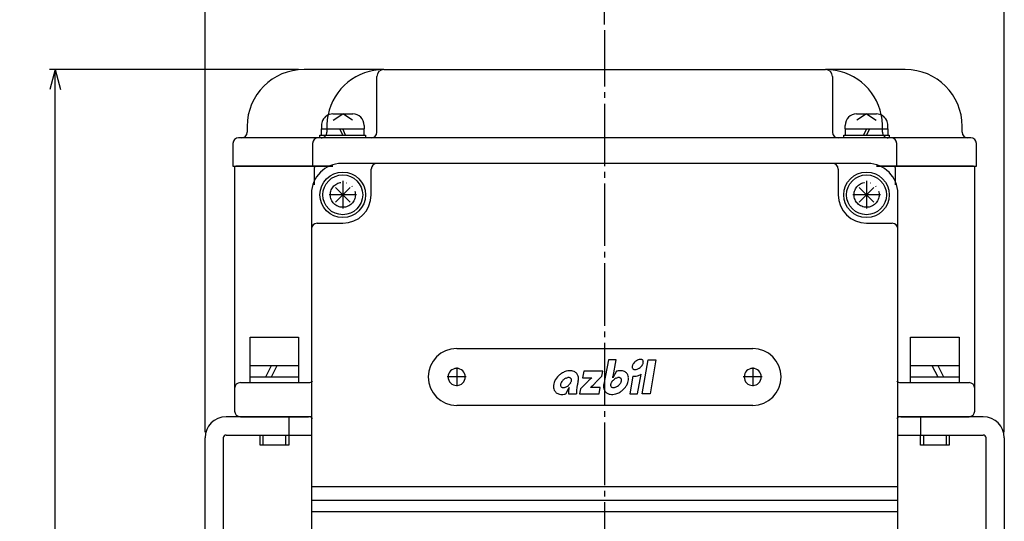
# Model space of a CAD drawing. Units: inches. Extents: x -179526 to -178737, y -757108 to -756494.
# Drawn here: x -179327 to -179154, y -756789 to -756701 of the extents above; entities that cross this region are included whole.
import ezdxf

# ---------------------------------------------------------------- set-up
doc = ezdxf.new("R2010")
doc.units = ezdxf.units.IN
doc.linetypes.add('DASH_CENTER', pattern=[14, 11, -1, 1, -1])
doc.linetypes.add('PHANTOM', pattern=[13, 10, -1, 0, -1, 0, -1])
for name, color, linetype in [('1', 7, 'Continuous'), ('22', 7, 'Continuous'), ('LAYER_2', 7, 'Continuous')]:
    doc.layers.add(name, color=color, linetype=linetype)
doc.styles.add('CONVERTER_2', font='txt.shx', dxfattribs={"width": 0.9})
doc.dimstyles.new('ME10_DIM_2', dxfattribs={"dimtxt": 3.5, "dimasz": 3.5, "dimexe": 1, "dimexo": 1, "dimgap": 1.6, "dimtad": 1, "dimdec": 3, "dimdsep": 46, "dimtxsty": 'CONVERTER_2', "dimblk1": 'OPEN30', "dimblk2": 'OPEN30', "dimsah": 1, "dimcen": 0.09, "dimclrd": 2, "dimclre": 2, "dimclrt": 2, "dimadec": 0, "dimazin": 0, "dimtfac": 1, "dimtdec": 4, "dimtmove": 0, "dimatfit": 3, "dimfxl": 1, "dimtolj": 1, "dimtzin": 0, "dimarcsym": 0})
doc.dimstyles.new('ME10_DIM_3', dxfattribs={"dimtxt": 3.5, "dimasz": 3.5, "dimexe": 1, "dimexo": 1, "dimgap": 1.6, "dimtad": 1, "dimdec": 3, "dimdsep": 46, "dimtxsty": 'CONVERTER_2', "dimblk1": 'OPEN30', "dimblk2": 'OPEN30', "dimsah": 1, "dimcen": 0.09, "dimclrd": 2, "dimclre": 2, "dimclrt": 2, "dimadec": 0, "dimazin": 0, "dimtfac": 1, "dimtdec": 4, "dimtmove": 0, "dimatfit": 3, "dimfxl": 1, "dimtolj": 1, "dimtzin": 0, "dimarcsym": 0})
doc.dimstyles.new('ME10_DIM_4', dxfattribs={"dimtxt": 3.5, "dimasz": 3.5, "dimexe": 1, "dimexo": 1, "dimgap": 1.6, "dimtad": 1, "dimdec": 3, "dimdsep": 46, "dimtxsty": 'CONVERTER_2', "dimblk1": 'OPEN30', "dimblk2": 'OPEN30', "dimsah": 1, "dimcen": 0.09, "dimclrd": 2, "dimclre": 2, "dimclrt": 2, "dimadec": 0, "dimazin": 0, "dimtfac": 1, "dimtdec": 4, "dimtmove": 0, "dimatfit": 3, "dimfxl": 1, "dimtolj": 1, "dimtzin": 0, "dimarcsym": 0})

# ---------------------------------------------------------------- blocks, each defined once
blk = doc.blocks.new('Top__2', base_point=(-179001.12, -756497.58))
at = {"layer": '1', "color": 2, "linetype": 'Continuous'}
for p, q in [((-179272.34, -756717.44), (-179268.84, -756717.44)), ((-179272.3, -756718.52), (-179270.59, -756717.44)), ((-179268.88, -756718.52), (-179270.59, -756717.44)), ((-179180.34, -756717.44), (-179176.84, -756717.44)), ((-179178.59, -756717.44), (-179180.3, -756718.52)), ((-179178.59, -756717.44), (-179176.88, -756718.52)), ((-179274.34, -756719.44), (-179274.34, -756720.04)), ((-179274.34, -756721.14), (-179274.34, -756720.04)), ((-179270.59, -756721.14), (-179271.09, -756720.04)), ((-179270.09, -756721.14), (-179270.59, -756720.04)), ((-179266.84, -756719.44), (-179266.84, -756720.04)), ((-179266.84, -756721.14), (-179266.84, -756720.04)), ((-179182.34, -756720.04), (-179182.34, -756719.44)), ((-179182.34, -756720.04), (-179182.34, -756721.14)), ((-179178.59, -756720.04), (-179179.09, -756721.14)), ((-179178.09, -756720.04), (-179178.59, -756721.14)), ((-179174.84, -756720.04), (-179174.84, -756719.44)), ((-179174.84, -756720.04), (-179174.84, -756721.14)), ((-179274.59, -756721.64), (-179274.59, -756721.14)), ((-179274.59, -756721.14), (-179274.34, -756721.14)), ((-179274.34, -756721.14), (-179272.72, -756721.14)), ((-179272.72, -756721.14), (-179266.84, -756721.14)), ((-179266.84, -756721.14), (-179266.59, -756721.14)), ((-179266.59, -756721.14), (-179266.59, -756721.64)), ((-179182.59, -756721.64), (-179182.59, -756721.14)), ((-179182.59, -756721.14), (-179182.34, -756721.14)), ((-179182.34, -756721.14), (-179176.46, -756721.14)), ((-179176.46, -756721.14), (-179174.84, -756721.14)), ((-179174.84, -756721.14), (-179174.59, -756721.14)), ((-179174.59, -756721.14), (-179174.59, -756721.64)), ((-179271.87, -756732.92), (-179269.3, -756730.35)), ((-179271.87, -756730.35), (-179269.3, -756732.92)), ((-179179.87, -756730.35), (-179177.3, -756732.92)), ((-179179.87, -756732.92), (-179177.3, -756730.35)), ((-179286.84, -756756.64), (-179278.34, -756756.64)), ((-179286.84, -756761.64), (-179286.84, -756756.64)), ((-179278.34, -756756.64), (-179278.34, -756761.64)), ((-179170.84, -756756.64), (-179162.34, -756756.64)), ((-179170.84, -756761.64), (-179170.84, -756756.64)), ((-179162.34, -756756.64), (-179162.34, -756761.64)), ((-179286.84, -756763.64), (-179286.84, -756761.64)), ((-179286.84, -756761.64), (-179282.09, -756761.64)), ((-179284.09, -756763.64), (-179283.09, -756761.64)), ((-179283.09, -756763.64), (-179282.09, -756761.64)), ((-179282.09, -756761.64), (-179278.34, -756761.64)), ((-179278.34, -756761.64), (-179278.34, -756763.64)), ((-179170.84, -756763.64), (-179170.84, -756761.64)), ((-179170.84, -756761.64), (-179167.09, -756761.64)), ((-179167.09, -756761.64), (-179162.34, -756761.64)), ((-179167.09, -756761.64), (-179166.09, -756763.64)), ((-179166.09, -756761.64), (-179165.09, -756763.64)), ((-179162.34, -756761.64), (-179162.34, -756763.64)), ((-179286.84, -756764.64), (-179286.84, -756763.64)), ((-179286.84, -756763.64), (-179283.09, -756763.64)), ((-179283.09, -756763.64), (-179282.09, -756763.64)), ((-179282.09, -756763.64), (-179278.34, -756763.64)), ((-179278.34, -756763.64), (-179278.34, -756764.64)), ((-179170.84, -756764.64), (-179170.84, -756763.64)), ((-179170.84, -756763.64), (-179167.09, -756763.64)), ((-179167.09, -756763.64), (-179166.09, -756763.64)), ((-179166.09, -756763.64), (-179162.34, -756763.64)), ((-179162.34, -756763.64), (-179162.34, -756764.64)), ((-179285.09, -756775.64), (-179285.09, -756773.84)), ((-179285.09, -756773.84), (-179284.59, -756773.84)), ((-179284.59, -756773.84), (-179280.59, -756773.84)), ((-179284.59, -756775.64), (-179284.59, -756773.84)), ((-179280.59, -756773.84), (-179280.09, -756773.84)), ((-179280.59, -756775.64), (-179280.59, -756773.84)), ((-179280.09, -756773.84), (-179280.09, -756775.64)), ((-179169.09, -756773.84), (-179168.59, -756773.84)), ((-179169.09, -756775.64), (-179169.09, -756773.84)), ((-179168.59, -756773.84), (-179168.59, -756775.64)), ((-179168.59, -756773.84), (-179164.59, -756773.84)), ((-179164.59, -756773.84), (-179164.59, -756775.64)), ((-179164.59, -756773.84), (-179164.09, -756773.84)), ((-179164.09, -756773.84), (-179164.09, -756775.64)), ((-179284.59, -756775.64), (-179285.09, -756775.64)), ((-179280.59, -756775.64), (-179284.59, -756775.64)), ((-179280.09, -756775.64), (-179280.59, -756775.64)), ((-179168.59, -756775.64), (-179169.09, -756775.64)), ((-179164.59, -756775.64), (-179168.59, -756775.64)), ((-179164.09, -756775.64), (-179164.59, -756775.64))]:
    blk.add_line(p, q, dxfattribs=at)
for centre, radius in [((-179270.59, -756731.64), 4), ((-179270.59, -756731.64), 3.5), ((-179178.59, -756731.64), 4), ((-179178.59, -756731.64), 3.5)]:
    blk.add_circle(centre, radius, dxfattribs=at)
for centre, start, end in [((-179272.34, -756719.44), 153.9259, 180), ((-179272.34, -756719.44), 90, 153.9259), ((-179268.84, -756719.44), 0, 90), ((-179180.34, -756719.44), 90, 180), ((-179176.84, -756719.44), 26.0741, 90), ((-179176.84, -756719.44), 0, 26.0741)]:
    blk.add_arc(centre, 2, start, end, dxfattribs=at)
at = {"layer": '22', "color": 2, "linetype": 'Continuous'}
for p, q in [((-179274.34, -756720.04), (-179273.32, -756720.04)), ((-179273.32, -756720.04), (-179266.84, -756720.04)), ((-179182.34, -756720.04), (-179175.85, -756720.04)), ((-179175.85, -756720.04), (-179174.84, -756720.04))]:
    blk.add_line(p, q, dxfattribs=at)
blk = doc.blocks.new('Top__3', base_point=(-179315.57, -756135.13))
at = {"layer": '1', "color": 1, "linetype": 'DASH_CENTER'}
blk.add_line((-179224.59, -756810.64), (-179224.59, -756702.74), dxfattribs=at)
at = {"layer": '1', "color": 3, "linetype": 'Continuous'}
for p, q in [((-179289.59, -756726.84), (-179289.59, -756765.64)), ((-179275.39, -756726.64), (-179289.39, -756726.64)), ((-179275.59, -756729.88), (-179275.59, -756726.84)), ((-179272.35, -756726.64), (-179275.39, -756726.64)), ((-179173.79, -756726.64), (-179176.83, -756726.64)), ((-179159.79, -756726.64), (-179173.79, -756726.64)), ((-179173.59, -756726.84), (-179173.59, -756729.88)), ((-179159.59, -756765.64), (-179159.59, -756726.84)), ((-179288.59, -756764.64), (-179276.59, -756764.64)), ((-179172.59, -756764.64), (-179160.59, -756764.64)), ((-179289.59, -756765.64), (-179289.59, -756769.64)), ((-179159.59, -756769.64), (-179159.59, -756765.64)), ((-179288.59, -756770.64), (-179276.59, -756770.64)), ((-179172.59, -756770.64), (-179160.59, -756770.64))]:
    blk.add_line(p, q, dxfattribs=at)
for centre, radius, start, end in [((-179289.39, -756726.84), 0.2, 90, 180), ((-179275.39, -756726.84), 0.2, 90, 180), ((-179173.79, -756726.84), 0.2, 0, 90), ((-179159.79, -756726.84), 0.2, 0, 90), ((-179288.59, -756765.64), 1, 90, 180), ((-179276.59, -756763.64), 1, -90, -45.573), ((-179172.59, -756763.64), 1, -134.427, -90), ((-179160.59, -756765.64), 1, 0, 90), ((-179288.59, -756769.64), 1, 180, -90), ((-179276.59, -756771.64), 1, 45.573, 90), ((-179172.59, -756771.64), 1, 90, 134.427), ((-179160.59, -756769.64), 1, -90, 0)]:
    blk.add_arc(centre, radius, start, end, dxfattribs=at)
blk = doc.blocks.new('Top__4', base_point=(-179315.57, -756152.63))
at = {"layer": '1', "color": 3, "linetype": 'Continuous'}
for p, q in [((-179224.59, -756726.14), (-179270.79, -756726.14)), ((-179265.6, -756731.64), (-179265.6, -756727.14)), ((-179178.39, -756726.14), (-179224.59, -756726.14)), ((-179183.58, -756727.14), (-179183.58, -756731.64)), ((-179276.09, -756731.44), (-179276.09, -756763.64)), ((-179173.09, -756763.64), (-179173.09, -756731.44)), ((-179275.09, -756736.64), (-179270.6, -756736.64)), ((-179178.58, -756736.64), (-179174.09, -756736.64)), ((-179250.59, -756758.64), (-179224.59, -756758.64)), ((-179224.59, -756758.64), (-179198.59, -756758.64)), ((-179276.09, -756763.64), (-179276.09, -756770.64)), ((-179173.09, -756782.94), (-179173.09, -756763.64)), ((-179224.59, -756768.64), (-179250.59, -756768.64)), ((-179198.59, -756768.64), (-179224.59, -756768.64)), ((-179276.09, -756770.64), (-179276.09, -756773.84)), ((-179276.09, -756773.84), (-179276.09, -756782.94)), ((-179276.09, -756782.94), (-179276.09, -756785.26)), ((-179173.29, -756782.94), (-179275.89, -756782.94)), ((-179173.09, -756785.26), (-179173.09, -756782.94)), ((-179276.09, -756785.26), (-179276.09, -756787.36)), ((-179275.89, -756785.26), (-179173.29, -756785.26)), ((-179173.09, -756787.36), (-179173.09, -756785.26)), ((-179276.09, -756787.36), (-179276.09, -756794.14)), ((-179173.29, -756787.36), (-179275.89, -756787.36)), ((-179173.09, -756794.14), (-179173.09, -756787.36))]:
    blk.add_line(p, q, dxfattribs=at)
at = {"layer": '1', "color": 4, "linetype": 'PHANTOM'}
for p, q in [((-179270.59, -756729.22), (-179270.59, -756734.06)), ((-179178.59, -756729.22), (-179178.59, -756734.06)), ((-179268.17, -756731.64), (-179273.01, -756731.64)), ((-179176.17, -756731.64), (-179181.01, -756731.64))]:
    blk.add_line(p, q, dxfattribs=at)
at = {"layer": '1', "color": 1, "linetype": 'DASH_CENTER'}
for p, q in [((-179250.59, -756761.99), (-179250.59, -756765.29)), ((-179198.59, -756761.99), (-179198.59, -756765.29)), ((-179248.94, -756763.64), (-179252.24, -756763.64)), ((-179196.94, -756763.64), (-179200.24, -756763.64))]:
    blk.add_line(p, q, dxfattribs=at)
at = {"layer": '1', "color": 4, "linetype": 'PHANTOM'}
for centre in [(-179270.59, -756731.64), (-179178.59, -756731.64)]:
    blk.add_circle(centre, 2.2, dxfattribs=at)
at = {"layer": '1', "color": 3, "linetype": 'Continuous'}
for centre, radius, start, end in [((-179270.79, -756731.44), 5.3, 90, 180), ((-179264.6, -756727.14), 1, 90, 180), ((-179184.58, -756727.14), 1, 0, 90), ((-179178.39, -756731.44), 5.3, 0, 90), ((-179270.6, -756731.64), 5, -90, 0), ((-179178.58, -756731.64), 5, 180, -90), ((-179275.09, -756737.64), 1, 90, 180), ((-179174.09, -756737.64), 1, 0, 90), ((-179250.59, -756763.64), 5, 90, 180), ((-179198.59, -756763.64), 5, 0, 90), ((-179250.59, -756763.64), 5, 180, -90), ((-179250.59, -756763.64), 1.5, 90, -90), ((-179250.59, -756763.64), 1.5, -90, 90), ((-179198.59, -756763.64), 1.5, 90, -90), ((-179198.59, -756763.64), 1.5, -90, 90), ((-179198.59, -756763.64), 5, -90, 0)]:
    blk.add_arc(centre, radius, start, end, dxfattribs=at)
at = {"layer": 'LAYER_2', "color": 3, "linetype": 'Continuous'}
for points in [[(-179223.12, -756763.55), (-179222.56, -756760.66), (-179223.93, -756760.66), (-179224.75, -756764.89)], [(-179228.27, -756762.64), (-179228.47, -756763.78), (-179226.86, -756763.78), (-179226.87, -756763.79)], [(-179226.09, -756764.53), (-179225.1, -756763.49), (-179224.93, -756762.64), (-179228.27, -756762.64)], [(-179222.54, -756762.65), (-179223.16, -756763.78), (-179223.17, -756763.78)], [(-179219.64, -756763.53), (-179220.18, -756766.62), (-179218.81, -756766.62), (-179218.2, -756763.17)], [(-179231.44, -756766.61), (-179230.82, -756765.48), (-179230.81, -756765.48)], [(-179229.22, -756764.35), (-179229.22, -756764.34)], [(-179227.84, -756764.73), (-179228.84, -756765.73), (-179229, -756766.62), (-179225.57, -756766.62), (-179225.37, -756765.48), (-179227.05, -756765.48), (-179227.04, -756765.46)], [(-179230.96, -756766.62), (-179229.57, -756766.62)]]:
    blk.add_lwpolyline(points, dxfattribs=at)
blk.add_lwpolyline([(-179216.95, -756760.66), (-179216.95, -756760.66), (-179215.58, -756760.66), (-179216.63, -756766.62), (-179218, -756766.62), (-179216.95, -756760.66)], close=True, dxfattribs=at)
for centre, radius, start, end in [((-179218.91, -756761.93), 0.857, 160.7567, 172.0413), ((-179219.12, -756761.91), 0.641, 171.7694, -177.8947), ((-179219.27, -756761.91), 0.497, -178.2071, -165.7863), ((-179219.37, -756761.94), 0.392, -166.3778, -140.2697), ((-179218.61, -756762.03), 1.17, 152.0748, 161.2101), ((-179218.29, -756762.19), 1.53, 140.7836, 152.3555), ((-179218, -756762.41), 1.9, 129.5962, 141.1863), ((-179217.96, -756762.44), 1.94, 116.1496, 129.8377), ((-179218.15, -756762.09), 1.54, 104.6185, 115.7892), ((-179219.61, -756760.47), 1.94, -63.8536, -50.1716), ((-179218.26, -756761.69), 1.13, 94.9736, 104.1133), ((-179218.29, -756761.38), 0.821, 83.3016, 94.6371), ((-179219.59, -756760.48), 1.93, -50.3098, -40.9578), ((-179218.27, -756761.14), 0.575, 67.2754, 82.7927), ((-179219.35, -756760.67), 1.62, -41.3068, -30.1184), ((-179218.21, -756760.99), 0.418, 40.688, 66.4024), ((-179219, -756760.87), 1.21, -30.5713, -19.3975), ((-179218.2, -756760.97), 0.393, 13.6261, 39.7119), ((-179218.68, -756760.98), 0.876, -19.8254, -8.7086), ((-179218.3, -756761), 0.5, 0.8048, 14.2082), ((-179218.46, -756761.01), 0.654, -8.984, 1.2077), ((-179230.31, -756765.93), 3.44, 129.8092, 146.573), ((-179230.31, -756765.91), 3.43, 120.0154, 129.9085), ((-179230.5, -756765.53), 3, 106.0012, 120.3919), ((-179230.76, -756765.25), 1.51, 104.6174, 115.7844), ((-179230.64, -756765), 2.45, 93.9108, 106.3709), ((-179230.87, -756764.85), 1.1, 94.9682, 104.1167), ((-179230.9, -756764.56), 0.806, 83.3023, 94.6337), ((-179230.66, -756764.5), 1.95, 81.2672, 94.3317), ((-179230.88, -756764.32), 0.564, 67.2713, 82.7919), ((-179230.83, -756764.17), 0.408, 40.6092, 66.4713), ((-179230.59, -756764.11), 1.55, 66.3162, 81.7438), ((-179230.47, -756763.87), 1.29, 39.8839, 66.7759), ((-179230.49, -756763.88), 1.31, 17.328, 39.4646), ((-179230.77, -756763.94), 1.59, 0.2556, 16.68), ((-179219.35, -756772.59), 11.57, 130.5243, 133.433), ((-179232.5, -756761.52), 9.59, -13.6099, -12.6254), ((-179225.66, -756763.05), 2.58, -12.7176, -11.1065), ((-179221.97, -756765.25), 1.51, 104.6198, 115.7788), ((-179221.81, -756765.16), 2.62, 99.5623, 106.1119), ((-179222.08, -756764.86), 1.11, 94.9773, 104.1072), ((-179221.86, -756764.79), 2.24, 89.553, 99.8287), ((-179222.11, -756764.56), 0.806, 83.3028, 94.6333), ((-179222.09, -756764.32), 0.564, 67.2713, 82.7924), ((-179222.03, -756764.17), 0.408, 40.6155, 66.4643), ((-179221.85, -756764.38), 1.83, 78.0724, 89.8799), ((-179221.77, -756764.06), 1.51, 64.7812, 78.4111), ((-179221.67, -756763.86), 1.28, 39.8553, 65.1511), ((-179221.66, -756763.85), 1.27, 26.63, 39.7716), ((-179221.81, -756763.91), 1.43, 8.0538, 26.0766), ((-179222.17, -756763.95), 1.79, -6.0936, 7.54), ((-179219.35, -756761.92), 0.417, -139.3256, -113.5975), ((-179219.51, -756761.34), 2.19, -93.3249, -84.5781), ((-179219.3, -756761.77), 0.575, -112.7313, -97.2157), ((-179219.27, -756761.53), 0.822, -96.6994, -85.3792), ((-179219.56, -756760.9), 2.64, -84.2759, -73.7978), ((-179219.31, -756761.23), 1.12, -85.0372, -75.886), ((-179219.42, -756760.83), 1.54, -75.3849, -64.219), ((-179219.72, -756760.43), 3.14, -73.4817, -61.0461), ((-179231.81, -756765.31), 1.79, 173.9042, -172.4638), ((-179231.31, -756765.38), 2.29, 160.6691, 173.403), ((-179232.16, -756765.34), 1.43, -171.9466, -153.9347), ((-179230.76, -756765.6), 2.88, 146.9911, 160.2087), ((-179231.71, -756765.07), 0.643, 171.0156, -178.7983), ((-179231.86, -756765.08), 0.491, -179.1941, -165.7942), ((-179231.49, -756765.1), 0.859, 160.1646, 171.2924), ((-179231.96, -756765.11), 0.385, -166.3769, -140.2714), ((-179231.18, -756765.2), 1.19, 149.4231, 160.5982), ((-179231.95, -756765.09), 0.408, -139.3718, -113.5302), ((-179230.83, -756765.4), 1.59, 138.688, 149.8755), ((-179231.89, -756764.94), 0.565, -112.7236, -97.2155), ((-179230.59, -756765.59), 1.9, 129.6852, 139.0367), ((-179231.87, -756764.7), 0.806, -96.7012, -85.3664), ((-179230.58, -756765.6), 1.91, 116.1458, 129.8287), ((-179231.9, -756764.4), 1.1, -85.0289, -75.8843), ((-179232.01, -756764.01), 1.51, -75.3847, -64.2053), ((-179232.19, -756763.66), 1.91, -63.8456, -50.1598), ((-179232.18, -756763.67), 1.89, -50.3337, -40.9601), ((-179226.35, -756766.64), 4.61, 165.4054, 172.2634), ((-179231.94, -756763.86), 1.59, -41.3163, -30.1228), ((-179231.6, -756764.05), 1.19, -30.5737, -19.3966), ((-179230.81, -756764.15), 0.385, 13.645, 39.7572), ((-179231.28, -756764.16), 0.859, -19.8281, -8.6982), ((-179230.91, -756764.18), 0.491, 0.8182, 14.2263), ((-179231.07, -756764.19), 0.643, -8.973, 1.2147), ((-179215.07, -756767.37), 14.52, 172.2051, 175.9638), ((-179221.81, -756766.46), 7.72, 170.334, 172.0658), ((-179225.44, -756765.85), 4.03, 168.2818, 170.2379), ((-179222.3, -756766.53), 7.25, 165.1809, 168.085), ((-179212.12, -756769.19), 17.77, 164.7592, 165.2789), ((-179231.33, -756763.91), 2.15, -16.6242, -12.0176), ((-179231.18, -756763.93), 2, -11.7674, -0.1043), ((-179195.81, -756795.54), 44.45, 135.6782, 136.1048), ((-179216.5, -756775.35), 15.54, 135.0404, 135.6485), ((-179220.2, -756771.65), 10.31, 133.6103, 135.0747), ((-179232.21, -756759.3), 8.04, -50.0091, -44.6816), ((-179236.46, -756755.08), 14.03, -44.7206, -43.4425), ((-179283.44, -756710.42), 78.85, -43.5371, -43.336), ((-179222.78, -756765.33), 2.02, 167.493, 179.2807), ((-179223.19, -756765.31), 1.61, 179.6512, -164.9381), ((-179222.7, -756765.1), 0.859, 160.1671, 171.2937), ((-179222.91, -756765.07), 0.643, 171.0175, -178.8031), ((-179223.06, -756765.08), 0.491, -179.1966, -165.8038), ((-179223.16, -756765.11), 0.385, -166.3867, -140.2827), ((-179222.38, -756765.2), 1.19, 149.4294, 160.5997), ((-179223.15, -756765.09), 0.408, -139.3704, -113.5303), ((-179222.03, -756765.4), 1.59, 138.689, 149.8827), ((-179223.1, -756764.94), 0.565, -112.7222, -97.2156), ((-179221.8, -756765.59), 1.89, 129.6808, 139.0438), ((-179223.07, -756764.7), 0.806, -96.7008, -85.3667), ((-179221.78, -756765.6), 1.91, 116.1439, 129.8179), ((-179223.1, -756764.4), 1.1, -85.029, -75.8852), ((-179223.21, -756764.01), 1.51, -75.3848, -64.2066), ((-179223.4, -756763.66), 1.91, -63.8466, -50.1598), ((-179223.38, -756763.67), 1.89, -50.3314, -40.9597), ((-179223.15, -756763.86), 1.59, -41.3187, -30.1204), ((-179222.8, -756764.05), 1.19, -30.5751, -19.3991), ((-179222.02, -756764.15), 0.386, 13.6183, 39.7048), ((-179222.48, -756764.16), 0.859, -19.8315, -8.7063), ((-179222.12, -756764.18), 0.491, 0.8042, 14.1989), ((-179222.27, -756764.19), 0.643, -8.9833, 1.2016), ((-179223.67, -756763.33), 3.44, -50.1917, -33.4291), ((-179223.22, -756763.66), 2.88, -33.0119, -19.7898), ((-179222.67, -756763.88), 2.29, -19.3294, -6.5973), ((-179232.31, -756765.4), 1.27, -153.3796, -140.2353), ((-179232.31, -756765.39), 1.28, -140.136, -114.8436), ((-179232.2, -756765.19), 1.51, -115.2109, -101.5971), ((-179232.13, -756764.88), 1.83, -101.9277, -90.1247), ((-179232.11, -756764.47), 2.24, -90.4522, -80.1695), ((-179232.17, -756764.09), 2.62, -80.4362, -73.885), ((-179225.68, -756766.75), 5.29, 172.0423, 178.5102), ((-179220.81, -756766.98), 8.76, 175.8733, 177.6307), ((-179223.47, -756765.38), 1.32, -164.3501, -140.6458), ((-179223.51, -756765.39), 1.29, -140.1125, -113.2207), ((-179223.39, -756765.15), 1.55, -113.6785, -98.2571), ((-179223.32, -756764.76), 1.95, -98.7328, -85.6661), ((-179223.34, -756764.26), 2.45, -86.0895, -73.6269), ((-179223.47, -756763.73), 3, -73.9988, -59.6073), ((-179223.67, -756763.34), 3.43, -59.9826, -50.0943)]:
    blk.add_arc(centre, radius, start, end, dxfattribs=at)
blk = doc.blocks.new('_1', base_point=(-179505.87, -756726.64))
at = {"layer": '1', "color": 3, "linetype": 'Continuous'}
for p, q in [((-179263.39, -756709.64), (-179277.39, -756709.64)), ((-179263.39, -756709.64), (-179224.59, -756709.64)), ((-179224.59, -756709.64), (-179185.79, -756709.64)), ((-179171.79, -756709.64), (-179185.79, -756709.64)), ((-179264.59, -756720.64), (-179264.59, -756710.84)), ((-179184.59, -756710.84), (-179184.59, -756720.64)), ((-179287.39, -756719.64), (-179287.39, -756720.64)), ((-179161.79, -756720.64), (-179161.79, -756719.64)), ((-179288.39, -756721.64), (-179288.89, -756721.64)), ((-179274.89, -756721.64), (-179288.39, -756721.64)), ((-179265.59, -756721.64), (-179274.39, -756721.64)), ((-179224.59, -756721.64), (-179265.59, -756721.64)), ((-179183.59, -756721.64), (-179224.59, -756721.64)), ((-179174.79, -756721.64), (-179183.59, -756721.64)), ((-179174.29, -756721.64), (-179174.79, -756721.64)), ((-179160.79, -756721.64), (-179174.29, -756721.64)), ((-179160.29, -756721.64), (-179160.79, -756721.64)), ((-179289.89, -756722.64), (-179289.89, -756726.64)), ((-179275.89, -756722.64), (-179275.89, -756726.64)), ((-179173.29, -756726.64), (-179173.29, -756722.64)), ((-179159.29, -756726.64), (-179159.29, -756722.64)), ((-179289.89, -756726.64), (-179275.89, -756726.64)), ((-179275.89, -756726.64), (-179272.35, -756726.64)), ((-179176.83, -756726.64), (-179173.29, -756726.64)), ((-179173.29, -756726.64), (-179159.29, -756726.64))]:
    blk.add_line(p, q, dxfattribs=at)
at = {"layer": '1', "color": 4, "linetype": 'PHANTOM'}
for p, q in [((-179273.39, -756719.64), (-179273.39, -756720.64)), ((-179175.79, -756720.64), (-179175.79, -756719.64))]:
    blk.add_line(p, q, dxfattribs=at)
at = {"layer": '1', "color": 3, "linetype": 'PHANTOM'}
blk.add_line((-179274.39, -756721.64), (-179274.89, -756721.64), dxfattribs=at)
at = {"layer": '1', "color": 3, "linetype": 'Continuous'}
for centre, radius, start, end in [((-179277.39, -756719.64), 10, 90, 180), ((-179263.39, -756719.64), 10, 90, 168.3897), ((-179263.39, -756710.84), 1.2, 90, 180), ((-179185.79, -756719.64), 10, 11.6103, 90), ((-179185.79, -756710.84), 1.2, 0, 90), ((-179171.79, -756719.64), 10, 0, 90), ((-179288.89, -756722.64), 1, 90, 180), ((-179288.39, -756720.64), 1, -90, 0), ((-179274.89, -756722.64), 1, 90, 180), ((-179265.59, -756720.64), 1, -90, 0), ((-179183.59, -756720.64), 1, 180, -90), ((-179174.29, -756722.64), 1, 0, 90), ((-179160.79, -756720.64), 1, 180, -90), ((-179160.29, -756722.64), 1, 0, 90)]:
    blk.add_arc(centre, radius, start, end, dxfattribs=at)
at = {"layer": '1', "color": 4, "linetype": 'PHANTOM'}
for centre, radius, start, end in [((-179263.39, -756719.64), 10, 168.3897, 180), ((-179185.79, -756719.64), 10, 0, 11.6103), ((-179274.39, -756720.64), 1, -90, 0), ((-179174.79, -756720.64), 1, 180, -90)]:
    blk.add_arc(centre, radius, start, end, dxfattribs=at)
blk = doc.blocks.new('*D216')
at = {"layer": '1', "color": 2, "linetype": 'Continuous'}
for p, q in [((-179278.39, -756709.64), (-179322.09, -756709.64)), ((-179321.09, -757002.64), (-179321.09, -756709.64)), ((-179314.09, -757002.64), (-179322.09, -757002.64))]:
    blk.add_line(p, q, dxfattribs=at)
at = {"layer": '1', "color": 2}
for p, q in [((-179321.09, -756709.64), (-179322.03, -756713.14)), ((-179321.09, -756709.64), (-179320.15, -756713.14)), ((-179321.09, -757002.64), (-179322.03, -756999.14)), ((-179321.09, -757002.64), (-179320.15, -756999.14))]:
    blk.add_line(p, q, dxfattribs=at)
at = {"layer": '1', "color": 2, "insert": (-179322.69, -756847.41), "char_height": 3.5, "attachment_point": 7, "rotation": 90, "line_spacing_factor": 0.60024, "style": 'CONVERTER_2'}
blk.add_mtext('293', dxfattribs=at)
blk = doc.blocks.new('_Open30')
at = {"color": 0, "linetype": 'ByBlock', "lineweight": -2}
for p, q in [((-1, 0.267949), (0, 0)), ((0, 0), (-1, -0.267949)), ((0, 0), (-1, 0))]:
    blk.add_line(p, q, dxfattribs=at)
blk = doc.blocks.new('*D317')
at = {"layer": '1', "color": 2, "linetype": 'Continuous'}
for p, q in [((-179224.59, -756701.74), (-179224.59, -756693.74)), ((-179154.39, -756773.34), (-179154.39, -756693.74)), ((-179224.59, -756694.74), (-179154.39, -756694.74))]:
    blk.add_line(p, q, dxfattribs=at)
at = {"layer": '1', "color": 2}
for p, q in [((-179224.59, -756694.74), (-179221.09, -756693.81)), ((-179154.39, -756694.74), (-179157.89, -756693.81)), ((-179224.59, -756694.74), (-179221.09, -756695.68)), ((-179154.39, -756694.74), (-179157.89, -756695.68))]:
    blk.add_line(p, q, dxfattribs=at)
at = {"layer": '1', "color": 2, "insert": (-179194.07, -756693.14), "char_height": 3.5, "attachment_point": 7, "rotation": 0.0001, "line_spacing_factor": 0.60024, "style": 'CONVERTER_2'}
blk.add_mtext('70', dxfattribs=at)
blk = doc.blocks.new('*D418')
at = {"layer": '1', "color": 2, "linetype": 'Continuous'}
for p, q in [((-179294.79, -756773.34), (-179294.79, -756693.74)), ((-179224.59, -756701.74), (-179224.59, -756693.74)), ((-179224.59, -756694.74), (-179294.79, -756694.74))]:
    blk.add_line(p, q, dxfattribs=at)
at = {"layer": '1', "color": 2}
for p, q in [((-179294.79, -756694.74), (-179291.29, -756693.81)), ((-179224.59, -756694.74), (-179228.09, -756693.81)), ((-179294.79, -756694.74), (-179291.29, -756695.68)), ((-179224.59, -756694.74), (-179228.09, -756695.68))]:
    blk.add_line(p, q, dxfattribs=at)
at = {"layer": '1', "color": 2, "insert": (-179257.66, -756693.14), "char_height": 3.5, "attachment_point": 7, "rotation": 0.0001, "line_spacing_factor": 0.60024, "style": 'CONVERTER_2'}
blk.add_mtext('70', dxfattribs=at)

msp = doc.modelspace()

# ---------------------------------------------------------------- linework, layer by layer
at = {"layer": '1', "color": 3, "linetype": 'Continuous'}
for p, q in [((-179280.0889, -756770.6357), (-179291.0889, -756770.6357)), ((-179276.0889, -756770.6357), (-179280.0889, -756770.6357)), ((-179280.0889, -756770.6357), (-179280.0889, -756773.8357)), ((-179169.0889, -756770.6357), (-179173.0889, -756770.6357)), ((-179158.0889, -756770.6357), (-179169.0889, -756770.6357)), ((-179169.0889, -756770.6357), (-179169.0889, -756773.8357)), ((-179291.0889, -756773.8357), (-179280.0889, -756773.8357)), ((-179280.0889, -756773.8357), (-179276.0889, -756773.8357)), ((-179173.0889, -756773.8357), (-179169.0889, -756773.8357)), ((-179169.0889, -756773.8357), (-179158.0889, -756773.8357)), ((-179294.7889, -756833.9357), (-179294.7889, -756774.3357)), ((-179291.5889, -756774.3357), (-179291.5889, -756800.1372)), ((-179157.5889, -756800.1372), (-179157.5889, -756774.3357)), ((-179154.3889, -756774.3357), (-179154.3889, -756833.9357))]:
    msp.add_line(p, q, dxfattribs=at)
for centre, radius, start, end in [((-179291.0889, -756774.3357), 3.7, 90, 180), ((-179158.0889, -756774.3357), 3.7, 0, 90), ((-179291.0889, -756774.3357), 0.5, 90, 180), ((-179158.0889, -756774.3357), 0.5, 0, 90)]:
    msp.add_arc(centre, radius, start, end, dxfattribs=at)

# ---------------------------------------------------------------- block references
for name, p in [('Top__2', (-179001.1243, -756497.584)), ('Top__3', (-179315.5658, -756135.1251)), ('Top__4', (-179315.5658, -756152.6251))]:
    msp.add_blockref(name, p)
at = {"layer": '1'}
msp.add_blockref('_1', (-179505.8684, -756726.6357), dxfattribs=at)

# ---------------------------------------------------------------- dimensions: what is measured, and where the dimension line sits
for p1, dimstyle, picture, middle in [((-179294.7889, -756774.3357), 'ME10_DIM_4', '*D418', (-179255.0376, -756691.3933)), ((-179154.3889, -756774.3357), 'ME10_DIM_3', '*D317', (-179191.4427, -756691.3933))]:
    dim = msp.add_linear_dim(base=(-179224.5889, -756694.7433), p1=p1, p2=(-179224.5889, -756702.7433), text='70', dimstyle=dimstyle, dxfattribs=at)
    dim.commit()
    dim.dimension.update_dxf_attribs({"geometry": picture, "text_midpoint": middle, "text_rotation": 0.000139})
dim = msp.add_linear_dim(base=(-179321.089, -757002.6357), p1=(-179277.3889, -756709.6357), p2=(-179313.089, -757002.6357), angle=90, dimstyle='ME10_DIM_2', dxfattribs=at)
dim.commit()
dim.dimension.update_dxf_attribs({"geometry": '*D216', "text_midpoint": (-179324.439, -756843.215), "text_rotation": 90})

doc.saveas('drawing.dxf')
